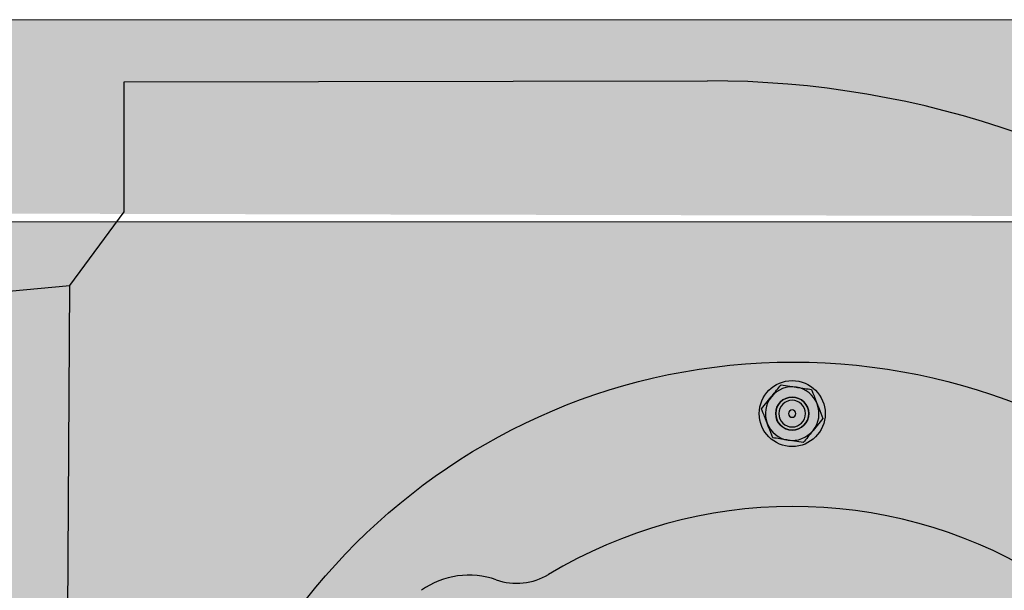
# Model space of a CAD drawing. Units: millimetres. Extents: x 4772 to 9201, y -348 to 5488.
# Drawn here: x 7997 to 8236, y 2205 to 2344 of the extents above; entities that cross this region are included whole.
import ezdxf

# ---------------------------------------------------------------- set-up
doc = ezdxf.new("R2010")
doc.units = ezdxf.units.MM
doc.layers.add('Konstruktionslinien', color=230, linetype='Continuous')
doc.layers.add('Schwarz 0.15', color=7, linetype='Continuous', lineweight=15)

msp = doc.modelspace()

# ---------------------------------------------------------------- hatches: boundary and pattern name
at = {"layer": 'Konstruktionslinien', "true_color": 0x636466}
h = msp.add_hatch(color=251, dxfattribs=at)
h.dxf.hatch_style = 1
h.paths.add_polyline_path([(8425.02, 2294.53), (7987.02, 2294.53), (7987.02, 1927.53), (8425.02, 1927.53)])
h.paths.add_polyline_path([(8863.02, 2294.53), (8425.02, 2294.53), (8425.02, 1927.53), (8863.02, 1927.53)])
h.paths.add_polyline_path([(8923.02, 2296.53), (8863.02, 2296.53), (8863.02, 1927.53), (8863.02, 709.53), (8923.02, 709.53)])
h.paths.add_polyline_path([(8920.02, 2343.53), (7930.02, 2343.53), (7930.02, 2296.53), (7988.02, 2296.53), (8860.02, 2294.53), (8860.02, 2296.53), (8863.02, 2296.53), (8920.02, 2296.53)])
h.paths.add_polyline_path([(7987.02, 2296.53), (7927.02, 2296.53), (7927.02, 1722.68), (7987.02, 1722.68)])
h.paths.add_polyline_path([(7987.02, 1674.38), (7927.02, 1674.38), (7927.02, 709.53), (7987.02, 709.53)])
h.paths.add_polyline_path([(8863.02, 1652.53), (7987.02, 1652.53), (7987.02, 1425.53), (8077.02, 1425.53, -1), (8077.02, 1371.53), (7987.02, 1371.53), (7987.02, 1084.03), (8863.02, 1084.03)])
h.paths.add_polyline_path([(8863.02, 1084.03), (7987.02, 1084.03), (7987.02, 775.03), (8863.02, 775.03)])
h.paths.add_polyline_path([(8836.02, 1054.03, -1), (8825.02, 1054.03, -1)], flags=16)
h.paths.add_polyline_path([(8863.02, 1927.53), (8425.02, 1927.53), (7987.02, 1927.53), (7987.02, 1722.68), (8062.53, 1722.68), (8062.53, 1737.79), (8086.53, 1737.79), (8098.53, 1738.53), (8142.53, 1738.53), (8142.53, 1741.03), (8162.53, 1741.03), (8186.53, 1737.79), (8186.53, 1722.68), (8359.04, 1722.68), (8359.21, 1730.53, -0.414213), (8363.11, 1734.43), (8365.07, 1735.83, 0.414214), (8369.37, 1731.53), (8395.17, 1731.53, -0.650242), (8469.52, 1698.53, -0.414214), (8425.02, 1654.03), (8863.02, 1652.53), (8861.02, 1695.53, -1), (8834.02, 1695.53, -1), (8861.02, 1695.53)])
h.paths.add_polyline_path([(8738.02, 1808.53, -1), (8792.02, 1808.53, -1)], flags=16)
h.paths.add_polyline_path([(8000.02, 1808.53, -1), (8054.02, 1808.53, -1)], flags=16)
h.paths.add_polyline_path([(8863.02, 775.03), (7987.02, 775.03), (7987.02, 709.53), (8863.02, 709.53)])
h.paths.add_polyline_path([(8920.02, 709.53), (8863.02, 709.53), (7987.02, 709.53), (7930.02, 709.53), (7930.02, 665.53), (8920.02, 665.53)])
h = msp.add_hatch(color=251, dxfattribs=at)
h.dxf.hatch_style = 1
h.paths.add_polyline_path([(8164.27, 2328.7), (8022.74, 2328.43), (8022.74, 2324.53), (8208.08, 2324.53, 0.04848)])

# ---------------------------------------------------------------- linework, layer by layer
at = {"color": 7, "linetype": 'Continuous', "lineweight": 25}
for p, q in [((8022.74, 2328.43), (8164.27, 2328.7)), ((8008.69, 2121.31), (8009.57, 2279.09)), ((8182.06, 2255.03), (8185.77, 2254.45)), ((8177.35, 2249.19), (8179.71, 2252.11)), ((8192.18, 2246.87), (8189.83, 2243.94)), ((8187.47, 2241.02), (8183.76, 2241.6))]:
    msp.add_line(p, q, dxfattribs=at)
msp.add_lwpolyline([(8021.36, 2101.55), (8008.69, 2121.31), (7939.92, 2127.43), (7895.63, 2099.14), (7842.59, 2099.04), (7842.22, 2298.54), (7895.26, 2298.64), (7939.92, 2272.62), (8009.57, 2279.09), (8022.74, 2296.92), (8022.74, 2328.43)], dxfattribs=at)
for centre, radius in [((8185.02, 2110.53), 150), ((8184.77, 2248.03), 8), ((8184.77, 2248.03), 4)]:
    msp.add_circle(centre, radius, dxfattribs=at)
for centre, radius, start, end in [((8164.7, 2101.2), 227.5, 51.2151, 90.1086), ((8184.77, 2248.03), 6.5, 81.1079, 141.1079), ((8184.77, 2248.03), 6.5, 21.1079, 81.1079), ((8184.77, 2248.03), 6.5, 141.1079, 201.1079), ((8184.77, 2248.03), 4, 0.1079, 180.1079), ((8184.77, 2248.03), 3.23, 0.1079, 180.1079), ((8184.77, 2248.03), 6.5, 321.1079, 21.1079), ((8184.77, 2248.03), 4, 180.1079, 0.1079), ((8184.77, 2248.03), 3.23, 180.1079, 0.1079), ((8184.77, 2248.03), 0.889, 0.1079, 180.1079), ((8184.77, 2248.03), 0.889, 180.1079, 0.1079), ((8184.77, 2248.03), 6.5, 201.1079, 261.1079), ((8184.77, 2248.03), 6.5, 261.1079, 321.1079), ((8185.02, 2110.53), 115, 59.161, 121.0507), ((8106.39, 2188.87), 20, 70.6788, 125.2568), ((8117.97, 2221.9), 15, 250.6788, 301.0507)]:
    msp.add_arc(centre, radius, start, end, dxfattribs=at)
for points, knots in [([(8179.71, 2252.11), (8179.76, 2252.18), (8180.56, 2253.16), (8181.34, 2254.13), (8182.06, 2255.03)], [0, 0, 0, 0, 0.070215, 1, 1, 1, 1]), ([(8185.77, 2254.45), (8185.86, 2254.43), (8187.11, 2254.24), (8188.34, 2254.05), (8189.48, 2253.87)], [0, 0, 0, 0, 0.070215, 1, 1, 1, 1]), ([(8189.48, 2253.87), (8189.59, 2253.58), (8190.03, 2252.44), (8190.49, 2251.26), (8190.83, 2250.37)], [0, 0, 0, 0, 0.249176, 1, 1, 1, 1]), ([(8190.83, 2250.37), (8190.95, 2250.06), (8191.41, 2248.87), (8191.85, 2247.72), (8192.18, 2246.87)], [0, 0, 0, 0, 0.261983, 1, 1, 1, 1]), ([(8178.7, 2245.68), (8178.36, 2246.57), (8177.9, 2247.76), (8177.46, 2248.9), (8177.35, 2249.19)], [0, 0, 0, 0, 0.750824, 1, 1, 1, 1]), ([(8180.06, 2242.18), (8179.73, 2243.04), (8179.28, 2244.19), (8178.82, 2245.37), (8178.7, 2245.68)], [0, 0, 0, 0, 0.738017, 1, 1, 1, 1]), ([(8183.76, 2241.6), (8183.68, 2241.62), (8182.42, 2241.81), (8181.2, 2242.01), (8180.06, 2242.18)], [0, 0, 0, 0, 0.070215, 1, 1, 1, 1]), ([(8189.83, 2243.94), (8189.77, 2243.87), (8188.98, 2242.89), (8188.2, 2241.92), (8187.47, 2241.02)], [0, 0, 0, 0, 0.070215, 1, 1, 1, 1])]:
    msp.add_open_spline(points, degree=3, knots=knots, dxfattribs=at)
at = {"layer": 'Schwarz 0.15', "color": 7}
for p, q in [((8920.02, 2343.53), (7930.02, 2343.53)), ((8860.02, 2294.53), (7988.02, 2294.53))]:
    msp.add_line(p, q, dxfattribs=at)

doc.saveas('drawing.dxf')
